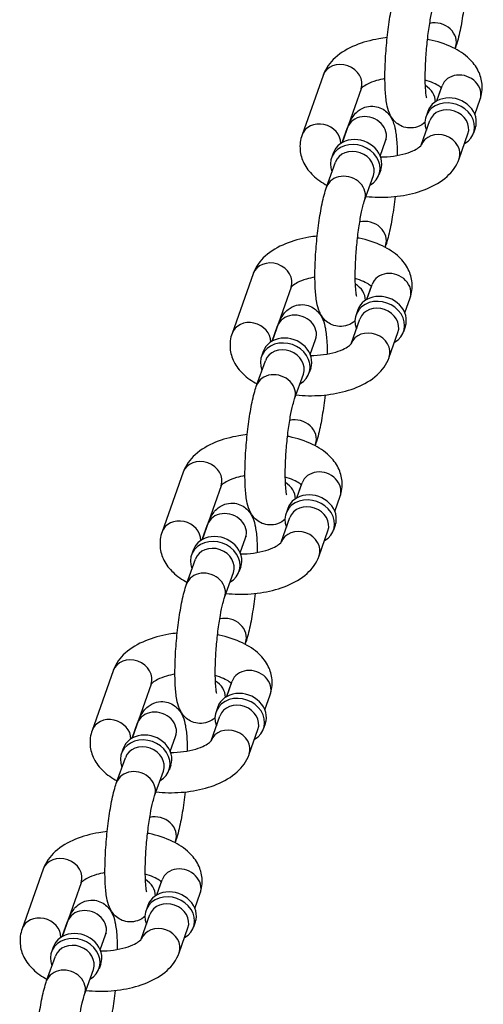
# Model space of a CAD drawing. Extents: x 0 to 704, y 0 to 561.
# Drawn here: x 561 to 563, y 383 to 387 of the extents above; entities that cross this region are included whole.
import ezdxf

# ---------------------------------------------------------------- set-up
doc = ezdxf.new("R2010")
doc.units = 0
doc.header["$LTSCALE"] = 21.333333
doc.header["$MEASUREMENT"] = 0
doc.layers.add('1', color=7, linetype='CONTINUOUS')

msp = doc.modelspace()

# ---------------------------------------------------------------- linework, layer by layer
at = {"layer": '1'}
for p, q in [((562.82592, 387.19114), (562.82355, 387.18441)), ((562.27783, 387.07445), (562.19101, 386.82824)), ((562.74817, 386.96846), (562.77024, 387.03103)), ((562.43501, 387.01902), (562.35629, 386.79578)), ((562.76654, 387.02275), (562.7472, 386.96791)), ((562.90535, 386.91303), (562.92742, 386.9756)), ((562.71079, 386.92512), (562.70356, 386.9046)), ((562.68368, 386.78559), (562.71959, 386.88742)), ((562.35726, 386.79634), (562.37933, 386.85891)), ((562.84059, 386.7294), (562.87677, 386.83199)), ((562.90727, 386.85583), (562.90003, 386.83532)), ((562.51444, 386.74091), (562.53651, 386.80348)), ((562.31989, 386.753), (562.31265, 386.73248)), ((562.2925, 386.61271), (562.32868, 386.71529)), ((562.44968, 386.55728), (562.48586, 386.65986)), ((562.51636, 386.68371), (562.50912, 386.66319)), ((562.53651, 386.37047), (562.53413, 386.36373)), ((561.98842, 386.25377), (561.90159, 386.00757)), ((562.1456, 386.19834), (562.06687, 385.97511)), ((562.47712, 386.20208), (562.45778, 386.14724)), ((562.45876, 386.14779), (562.48082, 386.21036)), ((562.61594, 386.09236), (562.638, 386.15493)), ((562.42138, 386.10445), (562.41415, 386.08393)), ((562.39427, 385.96492), (562.43018, 386.06674)), ((562.06785, 385.97566), (562.08991, 386.03824)), ((562.55118, 385.90873), (562.58735, 386.01131)), ((562.61786, 386.03516), (562.61062, 386.01464)), ((562.22503, 385.92023), (562.24709, 385.98281)), ((562.03047, 385.93232), (562.02324, 385.91181)), ((562.00309, 385.79203), (562.03927, 385.89462)), ((562.22695, 385.86304), (562.21971, 385.84252)), ((562.16027, 385.7366), (562.19645, 385.83919)), ((562.24709, 385.54979), (562.24472, 385.54306)), ((561.69901, 385.4331), (561.61218, 385.1869)), ((561.85618, 385.37767), (561.77746, 385.15444)), ((562.18771, 385.3814), (562.16837, 385.32656)), ((562.16934, 385.32711), (562.19141, 385.38969)), ((562.32652, 385.27168), (562.34859, 385.33426)), ((562.13197, 385.28377), (562.12473, 385.26326)), ((562.10485, 385.14424), (562.14076, 385.24607)), ((561.77843, 385.15499), (561.8005, 385.21756)), ((562.32844, 385.21449), (562.32121, 385.19397)), ((561.93561, 385.09956), (561.95768, 385.16213)), ((562.26176, 385.08806), (562.29794, 385.19064)), ((561.71368, 384.97136), (561.74985, 385.07395)), ((561.74106, 385.11165), (561.73382, 385.09113)), ((561.93753, 385.04236), (561.9303, 385.02185)), ((561.87086, 384.91593), (561.90703, 385.01852)), ((561.95768, 384.72912), (561.95531, 384.72239)), ((561.40959, 384.61243), (561.32277, 384.36622)), ((561.56677, 384.557), (561.48805, 384.33376)), ((561.8983, 384.56073), (561.87896, 384.50589)), ((561.87993, 384.50644), (561.902, 384.56901)), ((562.03711, 384.45101), (562.05917, 384.51358)), ((561.84255, 384.4631), (561.83532, 384.44258)), ((561.81544, 384.32357), (561.85135, 384.4254)), ((561.48902, 384.33432), (561.51109, 384.39689)), ((562.03903, 384.39381), (562.03179, 384.3733)), ((561.6462, 384.27889), (561.66827, 384.34146)), ((561.97235, 384.26738), (562.00853, 384.36997)), ((561.45165, 384.29098), (561.44441, 384.27046)), ((561.42426, 384.15069), (561.46044, 384.25327)), ((561.64812, 384.22169), (561.64088, 384.20117)), ((561.58144, 384.09526), (561.61762, 384.19784)), ((561.66827, 383.90845), (561.66589, 383.90171)), ((561.12018, 383.79175), (561.03335, 383.54555)), ((561.27736, 383.73632), (561.19863, 383.51309)), ((561.60888, 383.74006), (561.58954, 383.68522)), ((561.59052, 383.68577), (561.61258, 383.74834)), ((561.74769, 383.63034), (561.76976, 383.69291)), ((561.55314, 383.64243), (561.5459, 383.62191)), ((561.19961, 383.51364), (561.22167, 383.57622)), ((561.52603, 383.5029), (561.56193, 383.60472)), ((561.74961, 383.57314), (561.74238, 383.55262)), ((561.68294, 383.44671), (561.71911, 383.54929)), ((561.35679, 383.45821), (561.37885, 383.52079)), ((561.16223, 383.4703), (561.155, 383.44979)), ((561.13485, 383.33001), (561.17103, 383.4326)), ((561.29203, 383.27459), (561.32821, 383.37717)), ((561.35871, 383.40102), (561.35147, 383.3805))]:
    msp.add_line(p, q, dxfattribs=at)
for centre, major_axis, start_param, end_param in [((562.74733, 387.21885), (0.07859, -0.02771), 0, 2.2165888), ((562.35642, 387.04673), (-0.07859, 0.02771), 3.1415927, 6.2831853), ((562.84883, 387.00332), (0.07859, -0.02771), 0, 3.1415927), ((562.66051, 386.97265), (0.07859, -0.02771), 0.287143, 1.3455893), ((562.80903, 386.89048), (0.09824, -0.03464), 0, 3.1415927), ((562.8018, 386.86996), (0.09824, -0.03464), 5.6396842, 10.0682791), ((562.45792, 386.83119), (0.07859, -0.02771), 0, 3.1415927), ((562.79818, 386.8597), (-0.07859, 0.02771), 3.1415927, 6.2831853), ((562.2696, 386.80053), (-0.07859, 0.02771), 3.4287357, 6.2831853), ((562.762, 386.75712), (0.07859, -0.02771), 0, 3.1299609), ((562.41089, 386.69784), (0.09824, -0.03464), 5.6396842, 10.0682791), ((562.41812, 386.71835), (0.09824, -0.03464), 0, 3.1415927), ((562.40727, 386.68758), (-0.07859, 0.02771), 3.1415927, 6.2831853), ((562.37109, 386.58499), (0.07859, -0.02771), 0, 3.1415927), ((562.45792, 386.39818), (0.07859, -0.02771), 0, 2.2165888), ((562.06701, 386.22606), (-0.07859, 0.02771), 3.1415927, 6.2831853), ((562.55941, 386.18265), (0.07859, -0.02771), 0, 3.1415927), ((562.37109, 386.15198), (0.07859, -0.02771), 0.287143, 1.3455893), ((562.51962, 386.0698), (0.09824, -0.03464), 0, 3.1415927), ((562.51238, 386.04929), (0.09824, -0.03464), 5.6396842, 10.0682791), ((562.50877, 386.03903), (-0.07859, 0.02771), 3.1415927, 6.2831853), ((561.98018, 385.97986), (-0.07859, 0.02771), 3.4287357, 6.2831853), ((562.1685, 386.01052), (0.07859, -0.02771), 0, 3.1415927), ((562.47259, 385.93644), (0.07859, -0.02771), 0, 3.1299609), ((562.12147, 385.87716), (0.09824, -0.03464), 5.6396842, 10.0682791), ((562.12871, 385.89768), (0.09824, -0.03464), 0, 3.1415927), ((562.11786, 385.8669), (-0.07859, 0.02771), 3.1415927, 6.2831853), ((562.08168, 385.76432), (0.07859, -0.02771), 0, 3.1415927), ((562.1685, 385.57751), (0.07859, -0.02771), 0, 2.2165888), ((561.7776, 385.40538), (-0.07859, 0.02771), 3.1415927, 6.2831853), ((562.27, 385.36197), (0.07859, -0.02771), 0, 3.1415927), ((562.08168, 385.33131), (0.07859, -0.02771), 0.287143, 1.3455893), ((562.22297, 385.22861), (0.09824, -0.03464), 5.6396842, 10.0682791), ((562.2302, 385.24913), (0.09824, -0.03464), 0, 3.1415927), ((562.21935, 385.21835), (-0.07859, 0.02771), 3.1415927, 6.2831853), ((561.69077, 385.15918), (-0.07859, 0.02771), 3.4287357, 6.2831853), ((561.87909, 385.18985), (0.07859, -0.02771), 0, 3.1415927), ((562.18317, 385.11577), (0.07859, -0.02771), 0, 3.1299609), ((561.83206, 385.05649), (0.09824, -0.03464), 5.6396842, 10.0682791), ((561.8393, 385.07701), (0.09824, -0.03464), 0, 3.1415927), ((561.82844, 385.04623), (-0.07859, 0.02771), 3.1415927, 6.2831853), ((561.79227, 384.94365), (0.07859, -0.02771), 0, 3.1415927), ((561.87909, 384.75684), (0.07859, -0.02771), 0, 2.2165888), ((561.48818, 384.58471), (-0.07859, 0.02771), 3.1415927, 6.2831853), ((561.98059, 384.5413), (0.07859, -0.02771), 0, 3.1415927), ((561.79227, 384.51063), (0.07859, -0.02771), 0.287143, 1.3455893), ((561.93356, 384.40794), (0.09824, -0.03464), 5.6396842, 10.0682791), ((561.94079, 384.42846), (0.09824, -0.03464), 0, 3.1415927), ((561.92994, 384.39768), (-0.07859, 0.02771), 3.1415927, 6.2831853), ((561.58968, 384.36918), (0.07859, -0.02771), 0, 3.1415927), ((561.40136, 384.33851), (-0.07859, 0.02771), 3.4287357, 6.2831853), ((561.54988, 384.25633), (0.09824, -0.03464), 0, 3.1415927), ((561.89376, 384.2951), (0.07859, -0.02771), 0, 3.1299609), ((561.54265, 384.23582), (0.09824, -0.03464), 5.6396842, 10.0682791), ((561.53903, 384.22556), (-0.07859, 0.02771), 3.1415927, 6.2831853), ((561.50285, 384.12297), (0.07859, -0.02771), 0, 3.1415927), ((561.58968, 383.93616), (0.07859, -0.02771), 0, 2.2165888), ((561.19877, 383.76404), (-0.07859, 0.02771), 3.1415927, 6.2831853), ((561.69117, 383.72063), (0.07859, -0.02771), 0, 3.1415927), ((561.50285, 383.68996), (0.07859, -0.02771), 0.287143, 1.3455893), ((561.64414, 383.58727), (0.09824, -0.03464), 5.6396842, 10.0682791), ((561.65138, 383.60778), (0.09824, -0.03464), 0, 3.1415927), ((561.64052, 383.57701), (-0.07859, 0.02771), 3.1415927, 6.2831853), ((561.30026, 383.5485), (0.07859, -0.02771), 0, 3.1415927), ((561.11194, 383.51784), (-0.07859, 0.02771), 3.4287357, 6.2831853), ((561.26047, 383.43566), (0.09824, -0.03464), 0, 3.1415927), ((561.60435, 383.47442), (0.07859, -0.02771), 0, 3.1299609), ((561.25323, 383.41514), (0.09824, -0.03464), 5.6396842, 10.0682791), ((561.24962, 383.40488), (-0.07859, 0.02771), 3.1415927, 6.2831853), ((561.21344, 383.3023), (0.07859, -0.02771), 0, 3.1415927)]:
    msp.add_ellipse(centre, major_axis=major_axis, ratio=0.8528685, start_param=start_param, end_param=end_param, dxfattribs=at)
for points, knots in [([(562.69922, 386.87966), (562.69199, 386.87339), (562.68214, 386.86644), (562.65847, 386.85832), (562.64678, 386.8563), (562.62457, 386.85736), (562.61432, 386.85975), (562.59599, 386.86719), (562.58814, 386.87228), (562.57416, 386.88377), (562.56881, 386.89014), (562.55874, 386.90418), (562.55524, 386.91135), (562.5466, 386.93174), (562.54391, 386.94337), (562.53829, 386.97322), (562.53639, 386.99184), (562.53366, 387.03885), (562.53339, 387.0683), (562.53496, 387.12794), (562.53659, 387.15763), (562.54137, 387.21673), (562.5445, 387.24612), (562.55204, 387.30264), (562.55645, 387.32973), (562.56657, 387.38053), (562.57225, 387.40379), (562.57987, 387.42743), (562.58088, 387.43043), (562.58192, 387.43338)], [6.6589107, 6.6589107, 6.6589107, 6.6589107, 6.7466517, 6.7466517, 6.8073178, 6.8073178, 6.8595457, 6.8595457, 6.9158872, 6.9158872, 6.9867277, 6.9867277, 7.0890516, 7.0890516, 7.3046851, 7.3046851, 7.6105119, 7.6105119, 7.9947251, 7.9947251, 8.3371932, 8.3371932, 8.6729289, 8.6729289, 9.012052, 9.012052, 9.3715324, 9.3715324, 9.424778, 9.424778, 9.424778, 9.424778]), ([(562.86483, 387.39424), (562.86326, 387.37938), (562.8615, 387.36467), (562.8558, 387.32188), (562.85138, 387.29479), (562.84126, 387.24399), (562.83559, 387.22073), (562.82797, 387.19709), (562.82696, 387.19409), (562.82592, 387.19114)], [5.35959915, 5.35959915, 5.35959915, 5.35959915, 5.53133624, 5.53133624, 5.87045936, 5.87045936, 6.22993975, 6.22993975, 6.28318531, 6.28318531, 6.28318531, 6.28318531]), ([(562.70658, 386.98121), (562.70658, 386.98121), (562.70657, 386.98125), (562.70641, 386.98179), (562.70591, 386.98372), (562.70457, 386.99084), (562.70367, 386.99713), (562.7019, 387.01509), (562.70113, 387.02787), (562.70028, 387.05921), (562.70033, 387.07838), (562.70155, 387.1206), (562.7028, 387.14382), (562.70643, 387.19122), (562.70885, 387.21541), (562.71456, 387.26164), (562.71785, 387.28369), (562.72476, 387.32256), (562.72838, 387.33957), (562.73448, 387.36364), (562.73705, 387.37213), (562.7391, 387.37795)], [0.8777315, 0.8777315, 0.8777315, 0.8777315, 0.8970819, 0.8970819, 1.0225915, 1.0225915, 1.2045132, 1.2045132, 1.446245, 1.446245, 1.7271162, 1.7271162, 2.025563, 2.025563, 2.3296469, 2.3296469, 2.6319204, 2.6319204, 2.9227968, 2.9227968, 3.1415927, 3.1415927, 3.1415927, 3.1415927]), ([(562.54301, 387.23028), (562.53135, 387.22907), (562.5198, 387.2275), (562.4744, 387.2198), (562.44181, 387.21087), (562.38073, 387.18569), (562.3523, 387.16931), (562.30686, 387.12827), (562.28856, 387.10437), (562.27801, 387.07495), (562.27792, 387.0747), (562.27783, 387.07445)], [5.092306, 5.092306, 5.092306, 5.092306, 5.2138928, 5.2138928, 5.5764928, 5.5764928, 5.9521095, 5.9521095, 6.2803317, 6.2803317, 6.2831853, 6.2831853, 6.2831853, 6.2831853]), ([(562.92742, 386.9756), (562.93427, 386.99504), (562.93725, 387.01664), (562.93371, 387.05711), (562.92806, 387.07581), (562.91008, 387.11191), (562.89694, 387.12859), (562.862, 387.16215), (562.8387, 387.17726), (562.78349, 387.2041), (562.75062, 387.21472), (562.71395, 387.22237), (562.71192, 387.22278), (562.70989, 387.22318)], [3.1415927, 3.1415927, 3.1415927, 3.1415927, 3.3597858, 3.3597858, 3.5602439, 3.5602439, 3.7960759, 3.7960759, 4.1156038, 4.1156038, 4.4914189, 4.4914189, 4.5133451, 4.5133451, 4.5133451, 4.5133451]), ([(562.53377, 387.06081), (562.52136, 387.05861), (562.50959, 387.05585), (562.48454, 387.04842), (562.47204, 387.04342), (562.45301, 387.03374), (562.44608, 387.02906), (562.43744, 387.02185), (562.43539, 387.01923), (562.43478, 387.01831), (562.43476, 387.01828), (562.43474, 387.01826)], [5.2268835, 5.2268835, 5.2268835, 5.2268835, 5.42196225, 5.42196225, 5.68113775, 5.68113775, 5.91777719, 5.91777719, 6.13458303, 6.13458303, 6.14220544, 6.14220544, 6.14220544, 6.14220544]), ([(562.76712, 387.02219), (562.76581, 387.02348), (562.76409, 387.02501), (562.75726, 387.03036), (562.75052, 387.03469), (562.73267, 387.0436), (562.72124, 387.04816), (562.70575, 387.05287), (562.70315, 387.05362), (562.7005, 387.05434)], [3.78463524, 3.78463524, 3.78463524, 3.78463524, 3.88455651, 3.88455651, 4.10288785, 4.10288785, 4.3405234, 4.3405234, 4.38705424, 4.38705424, 4.38705424, 4.38705424]), ([(562.37933, 386.85891), (562.38476, 386.87432), (562.38991, 386.88799), (562.40561, 386.91017), (562.41024, 386.91599), (562.42452, 386.92913), (562.43487, 386.93692), (562.45995, 386.94553), (562.47165, 386.94754), (562.49386, 386.94649), (562.5041, 386.9441), (562.52244, 386.93666), (562.53028, 386.93157), (562.54427, 386.92008), (562.54962, 386.91371), (562.55968, 386.89967), (562.56318, 386.8925), (562.57183, 386.87211), (562.57451, 386.86047), (562.58013, 386.83063), (562.58203, 386.81201), (562.58412, 386.77613), (562.58457, 386.76003), (562.58465, 386.74304)], [3.1415927, 3.1415927, 3.1415927, 3.1415927, 3.419425, 3.419425, 3.5084501, 3.5084501, 3.6050591, 3.6050591, 3.6657252, 3.6657252, 3.717953, 3.717953, 3.7742945, 3.7742945, 3.8451351, 3.8451351, 3.9474589, 3.9474589, 4.1630924, 4.1630924, 4.4689193, 4.4689193, 4.689772, 4.689772, 4.689772, 4.689772]), ([(562.19101, 386.82824), (562.18415, 386.80881), (562.18118, 386.7872), (562.18471, 386.74674), (562.19036, 386.72804), (562.20834, 386.69194), (562.22148, 386.67526), (562.25369, 386.64432), (562.27347, 386.63079), (562.29488, 386.61944)], [0, 0, 0, 0, 0.21819314, 0.21819314, 0.41865121, 0.41865121, 0.65448322, 0.65448322, 0.9306015, 0.9306015, 0.9306015, 0.9306015]), ([(562.51585, 386.73716), (562.53401, 386.73716), (562.55217, 386.73836), (562.58747, 386.74309), (562.60452, 386.74672), (562.63388, 386.75543), (562.64638, 386.76042), (562.66542, 386.77011), (562.67234, 386.77479), (562.68098, 386.782), (562.68303, 386.78462), (562.68377, 386.78572), (562.68383, 386.78584), (562.68383, 386.78584)], [8.0287704, 8.0287704, 8.0287704, 8.0287704, 8.2902937, 8.2902937, 8.5635549, 8.5635549, 8.8227304, 8.8227304, 9.0593698, 9.0593698, 9.2761757, 9.2761757, 9.3306255, 9.3306255, 9.3306255, 9.3306255]), ([(562.53651, 386.80348), (562.53743, 386.8061), (562.53825, 386.80817), (562.53929, 386.81062), (562.53961, 386.81126), (562.53966, 386.81137), (562.53967, 386.81137), (562.53967, 386.81137)], [3.14159265, 3.14159265, 3.14159265, 3.14159265, 3.24011576, 3.24011576, 3.31779937, 3.31779937, 3.324367, 3.324367, 3.324367, 3.324367]), ([(562.45545, 386.57364), (562.47244, 386.57185), (562.48964, 386.57082), (562.54163, 386.57003), (562.5765, 386.5726), (562.64402, 386.58405), (562.67662, 386.59297), (562.73769, 386.61815), (562.76613, 386.63453), (562.81157, 386.67557), (562.82987, 386.69948), (562.84041, 386.72889), (562.8405, 386.72915), (562.84059, 386.7294)], [1.537415, 1.537415, 1.537415, 1.537415, 1.7147127, 1.7147127, 2.0723001, 2.0723001, 2.4349001, 2.4349001, 2.8105168, 2.8105168, 3.138739, 3.138739, 3.1415927, 3.1415927, 3.1415927, 3.1415927]), ([(562.4098, 386.05899), (562.40257, 386.05271), (562.39272, 386.04577), (562.36906, 386.03765), (562.35737, 386.03563), (562.33516, 386.03668), (562.32491, 386.03907), (562.30657, 386.04652), (562.29873, 386.05161), (562.28474, 386.0631), (562.27939, 386.06946), (562.26933, 386.08351), (562.26583, 386.09068), (562.25718, 386.11107), (562.2545, 386.1227), (562.24888, 386.15254), (562.24698, 386.17116), (562.24425, 386.21817), (562.24398, 386.24763), (562.24554, 386.30727), (562.24717, 386.33696), (562.25196, 386.39606), (562.25509, 386.42545), (562.26263, 386.48197), (562.26704, 386.50906), (562.27716, 386.55986), (562.28283, 386.58312), (562.29045, 386.60676), (562.29146, 386.60975), (562.2925, 386.61271)], [6.6589107, 6.6589107, 6.6589107, 6.6589107, 6.7466517, 6.7466517, 6.8073178, 6.8073178, 6.8595457, 6.8595457, 6.9158872, 6.9158872, 6.9867277, 6.9867277, 7.0890516, 7.0890516, 7.3046851, 7.3046851, 7.6105119, 7.6105119, 7.9947251, 7.9947251, 8.3371932, 8.3371932, 8.6729289, 8.6729289, 9.012052, 9.012052, 9.3715324, 9.3715324, 9.424778, 9.424778, 9.424778, 9.424778]), ([(562.41717, 386.16053), (562.41717, 386.16053), (562.41716, 386.16057), (562.417, 386.16112), (562.41649, 386.16304), (562.41516, 386.17017), (562.41425, 386.17646), (562.41249, 386.19441), (562.41171, 386.2072), (562.41087, 386.23854), (562.41092, 386.25771), (562.41214, 386.29993), (562.41338, 386.32315), (562.41702, 386.37055), (562.41943, 386.39474), (562.42514, 386.44096), (562.42844, 386.46301), (562.43535, 386.50189), (562.43897, 386.5189), (562.44507, 386.54296), (562.44763, 386.55146), (562.44968, 386.55728)], [0.8777315, 0.8777315, 0.8777315, 0.8777315, 0.8970819, 0.8970819, 1.0225915, 1.0225915, 1.2045132, 1.2045132, 1.446245, 1.446245, 1.7271162, 1.7271162, 2.025563, 2.025563, 2.3296469, 2.3296469, 2.6319204, 2.6319204, 2.9227968, 2.9227968, 3.1415927, 3.1415927, 3.1415927, 3.1415927]), ([(562.57542, 386.57356), (562.57384, 386.55871), (562.57209, 386.54399), (562.56638, 386.5012), (562.56197, 386.47412), (562.55185, 386.42332), (562.54618, 386.40005), (562.53856, 386.37642), (562.53755, 386.37342), (562.53651, 386.37047)], [5.35959915, 5.35959915, 5.35959915, 5.35959915, 5.53133624, 5.53133624, 5.87045936, 5.87045936, 6.22993975, 6.22993975, 6.28318531, 6.28318531, 6.28318531, 6.28318531]), ([(562.25359, 386.40961), (562.24194, 386.4084), (562.23038, 386.40682), (562.18499, 386.39912), (562.15239, 386.3902), (562.09132, 386.36502), (562.06289, 386.34864), (562.01745, 386.3076), (561.99914, 386.28369), (561.9886, 386.25428), (561.98851, 386.25403), (561.98842, 386.25377)], [5.092306, 5.092306, 5.092306, 5.092306, 5.2138928, 5.2138928, 5.5764928, 5.5764928, 5.9521095, 5.9521095, 6.2803317, 6.2803317, 6.2831853, 6.2831853, 6.2831853, 6.2831853]), ([(562.638, 386.15493), (562.64486, 386.17437), (562.64783, 386.19597), (562.6443, 386.23644), (562.63865, 386.25514), (562.62067, 386.29124), (562.60753, 386.30792), (562.57259, 386.34148), (562.54929, 386.35659), (562.49407, 386.38343), (562.46121, 386.39404), (562.42454, 386.4017), (562.42251, 386.40211), (562.42048, 386.40251)], [3.1415927, 3.1415927, 3.1415927, 3.1415927, 3.3597858, 3.3597858, 3.5602439, 3.5602439, 3.7960759, 3.7960759, 4.1156038, 4.1156038, 4.4914189, 4.4914189, 4.5133451, 4.5133451, 4.5133451, 4.5133451]), ([(562.24436, 386.24014), (562.23194, 386.23794), (562.22018, 386.23517), (562.19513, 386.22775), (562.18263, 386.22275), (562.16359, 386.21306), (562.15667, 386.20838), (562.14803, 386.20118), (562.14598, 386.19855), (562.14537, 386.19764), (562.14535, 386.19761), (562.14533, 386.19758)], [5.2268835, 5.2268835, 5.2268835, 5.2268835, 5.42196225, 5.42196225, 5.68113775, 5.68113775, 5.91777719, 5.91777719, 6.13458303, 6.13458303, 6.14220544, 6.14220544, 6.14220544, 6.14220544]), ([(562.4777, 386.20151), (562.47639, 386.20281), (562.47468, 386.20434), (562.46785, 386.20969), (562.46111, 386.21402), (562.44326, 386.22292), (562.43183, 386.22748), (562.41633, 386.23219), (562.41374, 386.23294), (562.41109, 386.23367)], [3.78463524, 3.78463524, 3.78463524, 3.78463524, 3.88455651, 3.88455651, 4.10288785, 4.10288785, 4.3405234, 4.3405234, 4.38705424, 4.38705424, 4.38705424, 4.38705424]), ([(562.08991, 386.03824), (562.09535, 386.05365), (562.1005, 386.06732), (562.11619, 386.0895), (562.12083, 386.09532), (562.13511, 386.10845), (562.14546, 386.11625), (562.17054, 386.12486), (562.18223, 386.12687), (562.20444, 386.12582), (562.21469, 386.12343), (562.23302, 386.11598), (562.24087, 386.11089), (562.25486, 386.0994), (562.2602, 386.09304), (562.27027, 386.07899), (562.27377, 386.07183), (562.28241, 386.05143), (562.2851, 386.0398), (562.29072, 386.00996), (562.29262, 385.99134), (562.2947, 385.95546), (562.29516, 385.93936), (562.29524, 385.92236)], [3.1415927, 3.1415927, 3.1415927, 3.1415927, 3.419425, 3.419425, 3.5084501, 3.5084501, 3.6050591, 3.6050591, 3.6657252, 3.6657252, 3.717953, 3.717953, 3.7742945, 3.7742945, 3.8451351, 3.8451351, 3.9474589, 3.9474589, 4.1630924, 4.1630924, 4.4689193, 4.4689193, 4.689772, 4.689772, 4.689772, 4.689772]), ([(561.90159, 386.00757), (561.89474, 385.98813), (561.89176, 385.96653), (561.8953, 385.92606), (561.90095, 385.90736), (561.91893, 385.87126), (561.93207, 385.85458), (561.96428, 385.82365), (561.98406, 385.81012), (562.00546, 385.79877)], [0, 0, 0, 0, 0.21819314, 0.21819314, 0.41865121, 0.41865121, 0.65448322, 0.65448322, 0.9306015, 0.9306015, 0.9306015, 0.9306015]), ([(562.24709, 385.98281), (562.24802, 385.98543), (562.24883, 385.98749), (562.24988, 385.98994), (562.2502, 385.99059), (562.25025, 385.99069), (562.25025, 385.9907), (562.25025, 385.9907)], [3.14159265, 3.14159265, 3.14159265, 3.14159265, 3.24011576, 3.24011576, 3.31779937, 3.31779937, 3.324367, 3.324367, 3.324367, 3.324367]), ([(562.22644, 385.91648), (562.2446, 385.91649), (562.26276, 385.91769), (562.29806, 385.92242), (562.31511, 385.92605), (562.34447, 385.93475), (562.35697, 385.93975), (562.376, 385.94944), (562.38293, 385.95412), (562.39157, 385.96132), (562.39362, 385.96395), (562.39436, 385.96505), (562.39442, 385.96516), (562.39442, 385.96516)], [8.0287704, 8.0287704, 8.0287704, 8.0287704, 8.2902937, 8.2902937, 8.5635549, 8.5635549, 8.8227304, 8.8227304, 9.0593698, 9.0593698, 9.2761757, 9.2761757, 9.3306255, 9.3306255, 9.3306255, 9.3306255]), ([(562.16604, 385.75297), (562.18303, 385.75118), (562.20023, 385.75015), (562.25221, 385.74935), (562.28709, 385.75193), (562.35461, 385.76338), (562.3872, 385.7723), (562.44828, 385.79748), (562.47671, 385.81386), (562.52215, 385.8549), (562.54045, 385.87881), (562.551, 385.90822), (562.55109, 385.90847), (562.55118, 385.90873)], [1.537415, 1.537415, 1.537415, 1.537415, 1.7147127, 1.7147127, 2.0723001, 2.0723001, 2.4349001, 2.4349001, 2.8105168, 2.8105168, 3.138739, 3.138739, 3.1415927, 3.1415927, 3.1415927, 3.1415927]), ([(562.12039, 385.23832), (562.11316, 385.23204), (562.10331, 385.22509), (562.07965, 385.21697), (562.06795, 385.21496), (562.04574, 385.21601), (562.0355, 385.2184), (562.01716, 385.22585), (562.00931, 385.23094), (561.99533, 385.24242), (561.98998, 385.24879), (561.97991, 385.26283), (561.97641, 385.27), (561.96777, 385.29039), (561.96508, 385.30203), (561.95946, 385.33187), (561.95756, 385.35049), (561.95484, 385.3975), (561.95456, 385.42696), (561.95613, 385.4866), (561.95776, 385.51629), (561.96255, 385.57539), (561.96568, 385.60477), (561.97322, 385.6613), (561.97763, 385.68838), (561.98775, 385.73919), (561.99342, 385.76245), (562.00104, 385.78608), (562.00205, 385.78908), (562.00309, 385.79203)], [6.6589107, 6.6589107, 6.6589107, 6.6589107, 6.7466517, 6.7466517, 6.8073178, 6.8073178, 6.8595457, 6.8595457, 6.9158872, 6.9158872, 6.9867277, 6.9867277, 7.0890516, 7.0890516, 7.3046851, 7.3046851, 7.6105119, 7.6105119, 7.9947251, 7.9947251, 8.3371932, 8.3371932, 8.6729289, 8.6729289, 9.012052, 9.012052, 9.3715324, 9.3715324, 9.424778, 9.424778, 9.424778, 9.424778]), ([(562.12775, 385.33986), (562.12775, 385.33986), (562.12774, 385.3399), (562.12758, 385.34045), (562.12708, 385.34237), (562.12574, 385.3495), (562.12484, 385.35578), (562.12307, 385.37374), (562.1223, 385.38653), (562.12145, 385.41786), (562.1215, 385.43704), (562.12273, 385.47925), (562.12397, 385.50247), (562.1276, 385.54987), (562.13002, 385.57406), (562.13573, 385.62029), (562.13902, 385.64234), (562.14594, 385.68122), (562.14955, 385.69823), (562.15565, 385.72229), (562.15822, 385.73079), (562.16027, 385.7366)], [0.8777315, 0.8777315, 0.8777315, 0.8777315, 0.8970819, 0.8970819, 1.0225915, 1.0225915, 1.2045132, 1.2045132, 1.446245, 1.446245, 1.7271162, 1.7271162, 2.025563, 2.025563, 2.3296469, 2.3296469, 2.6319204, 2.6319204, 2.9227968, 2.9227968, 3.1415927, 3.1415927, 3.1415927, 3.1415927]), ([(562.28601, 385.75289), (562.28443, 385.73803), (562.28267, 385.72332), (562.27697, 385.68053), (562.27256, 385.65344), (562.26244, 385.60264), (562.25676, 385.57938), (562.24914, 385.55574), (562.24814, 385.55275), (562.24709, 385.54979)], [5.35959915, 5.35959915, 5.35959915, 5.35959915, 5.53133624, 5.53133624, 5.87045936, 5.87045936, 6.22993975, 6.22993975, 6.28318531, 6.28318531, 6.28318531, 6.28318531]), ([(561.96418, 385.58894), (561.95252, 385.58772), (561.94097, 385.58615), (561.89557, 385.57845), (561.86298, 385.56953), (561.80191, 385.54435), (561.77347, 385.52797), (561.72803, 385.48693), (561.70973, 385.46302), (561.69919, 385.43361), (561.6991, 385.43335), (561.69901, 385.4331)], [5.092306, 5.092306, 5.092306, 5.092306, 5.2138928, 5.2138928, 5.5764928, 5.5764928, 5.9521095, 5.9521095, 6.2803317, 6.2803317, 6.2831853, 6.2831853, 6.2831853, 6.2831853]), ([(562.34859, 385.33426), (562.35544, 385.35369), (562.35842, 385.3753), (562.35488, 385.41576), (562.34924, 385.43446), (562.33125, 385.47056), (562.31812, 385.48724), (562.28318, 385.5208), (562.25987, 385.53592), (562.20466, 385.56276), (562.17179, 385.57337), (562.13512, 385.58103), (562.13309, 385.58144), (562.13106, 385.58183)], [3.1415927, 3.1415927, 3.1415927, 3.1415927, 3.3597858, 3.3597858, 3.5602439, 3.5602439, 3.7960759, 3.7960759, 4.1156038, 4.1156038, 4.4914189, 4.4914189, 4.5133451, 4.5133451, 4.5133451, 4.5133451]), ([(561.95495, 385.41946), (561.94253, 385.41727), (561.93076, 385.4145), (561.90571, 385.40708), (561.89321, 385.40208), (561.87418, 385.39239), (561.86725, 385.38771), (561.85862, 385.3805), (561.85657, 385.37788), (561.85595, 385.37697), (561.85593, 385.37694), (561.85592, 385.37691)], [5.2268835, 5.2268835, 5.2268835, 5.2268835, 5.42196225, 5.42196225, 5.68113775, 5.68113775, 5.91777719, 5.91777719, 6.13458303, 6.13458303, 6.14220544, 6.14220544, 6.14220544, 6.14220544]), ([(562.18829, 385.38084), (562.18698, 385.38214), (562.18526, 385.38367), (562.17843, 385.38901), (562.17169, 385.39335), (562.15384, 385.40225), (562.14242, 385.40681), (562.12692, 385.41152), (562.12432, 385.41227), (562.12167, 385.41299)], [3.78463524, 3.78463524, 3.78463524, 3.78463524, 3.88455651, 3.88455651, 4.10288785, 4.10288785, 4.3405234, 4.3405234, 4.38705424, 4.38705424, 4.38705424, 4.38705424]), ([(561.8005, 385.21756), (561.80594, 385.23298), (561.81108, 385.24664), (561.82678, 385.26883), (561.83141, 385.27465), (561.8457, 385.28778), (561.85605, 385.29558), (561.88112, 385.30418), (561.89282, 385.3062), (561.91503, 385.30515), (561.92527, 385.30275), (561.94361, 385.29531), (561.95146, 385.29022), (561.96544, 385.27873), (561.97079, 385.27237), (561.98086, 385.25832), (561.98436, 385.25115), (561.993, 385.23076), (561.99569, 385.21913), (562.00131, 385.18929), (562.00321, 385.17067), (562.00529, 385.13478), (562.00575, 385.11868), (562.00582, 385.10169)], [3.1415927, 3.1415927, 3.1415927, 3.1415927, 3.419425, 3.419425, 3.5084501, 3.5084501, 3.6050591, 3.6050591, 3.6657252, 3.6657252, 3.717953, 3.717953, 3.7742945, 3.7742945, 3.8451351, 3.8451351, 3.9474589, 3.9474589, 4.1630924, 4.1630924, 4.4689193, 4.4689193, 4.689772, 4.689772, 4.689772, 4.689772]), ([(561.61218, 385.1869), (561.60533, 385.16746), (561.60235, 385.14586), (561.60589, 385.10539), (561.61153, 385.08669), (561.62952, 385.05059), (561.64265, 385.03391), (561.67486, 385.00297), (561.69465, 384.98944), (561.71605, 384.97809)], [0, 0, 0, 0, 0.21819314, 0.21819314, 0.41865121, 0.41865121, 0.65448322, 0.65448322, 0.9306015, 0.9306015, 0.9306015, 0.9306015]), ([(561.95768, 385.16213), (561.9586, 385.16475), (561.95942, 385.16682), (561.96046, 385.16927), (561.96078, 385.16992), (561.96084, 385.17002), (561.96084, 385.17002), (561.96084, 385.17002)], [3.14159265, 3.14159265, 3.14159265, 3.14159265, 3.24011576, 3.24011576, 3.31779937, 3.31779937, 3.324367, 3.324367, 3.324367, 3.324367]), ([(561.93703, 385.09581), (561.95519, 385.09581), (561.97335, 385.09702), (562.00864, 385.10175), (562.02569, 385.10538), (562.05506, 385.11408), (562.06756, 385.11908), (562.08659, 385.12876), (562.09352, 385.13345), (562.10215, 385.14065), (562.1042, 385.14327), (562.10494, 385.14438), (562.10501, 385.14449), (562.10501, 385.14449)], [8.0287704, 8.0287704, 8.0287704, 8.0287704, 8.2902937, 8.2902937, 8.5635549, 8.5635549, 8.8227304, 8.8227304, 9.0593698, 9.0593698, 9.2761757, 9.2761757, 9.3306255, 9.3306255, 9.3306255, 9.3306255]), ([(561.87663, 384.93229), (561.89361, 384.9305), (561.91081, 384.92948), (561.9628, 384.92868), (561.99767, 384.93125), (562.0652, 384.9427), (562.09779, 384.95163), (562.15886, 384.97681), (562.1873, 384.99319), (562.23274, 385.03423), (562.25104, 385.05813), (562.26158, 385.08755), (562.26167, 385.0878), (562.26176, 385.08806)], [1.537415, 1.537415, 1.537415, 1.537415, 1.7147127, 1.7147127, 2.0723001, 2.0723001, 2.4349001, 2.4349001, 2.8105168, 2.8105168, 3.138739, 3.138739, 3.1415927, 3.1415927, 3.1415927, 3.1415927]), ([(561.83097, 384.41764), (561.82375, 384.41137), (561.8139, 384.40442), (561.79023, 384.3963), (561.77854, 384.39429), (561.75633, 384.39534), (561.74608, 384.39773), (561.72775, 384.40517), (561.7199, 384.41026), (561.70591, 384.42175), (561.70056, 384.42812), (561.6905, 384.44216), (561.687, 384.44933), (561.67836, 384.46972), (561.67567, 384.48135), (561.67005, 384.5112), (561.66815, 384.52982), (561.66542, 384.57683), (561.66515, 384.60628), (561.66672, 384.66592), (561.66834, 384.69561), (561.67313, 384.75472), (561.67626, 384.7841), (561.6838, 384.84063), (561.68821, 384.86771), (561.69833, 384.91851), (561.70401, 384.94177), (561.71163, 384.96541), (561.71263, 384.96841), (561.71368, 384.97136)], [6.6589107, 6.6589107, 6.6589107, 6.6589107, 6.7466517, 6.7466517, 6.8073178, 6.8073178, 6.8595457, 6.8595457, 6.9158872, 6.9158872, 6.9867277, 6.9867277, 7.0890516, 7.0890516, 7.3046851, 7.3046851, 7.6105119, 7.6105119, 7.9947251, 7.9947251, 8.3371932, 8.3371932, 8.6729289, 8.6729289, 9.012052, 9.012052, 9.3715324, 9.3715324, 9.424778, 9.424778, 9.424778, 9.424778]), ([(561.83834, 384.51919), (561.83834, 384.51919), (561.83833, 384.51923), (561.83817, 384.51977), (561.83767, 384.5217), (561.83633, 384.52882), (561.83543, 384.53511), (561.83366, 384.55307), (561.83288, 384.56585), (561.83204, 384.59719), (561.83209, 384.61636), (561.83331, 384.65858), (561.83455, 384.6818), (561.83819, 384.7292), (561.84061, 384.75339), (561.84632, 384.79962), (561.84961, 384.82167), (561.85652, 384.86054), (561.86014, 384.87755), (561.86624, 384.90162), (561.8688, 384.91012), (561.87086, 384.91593)], [0.8777315, 0.8777315, 0.8777315, 0.8777315, 0.8970819, 0.8970819, 1.0225915, 1.0225915, 1.2045132, 1.2045132, 1.446245, 1.446245, 1.7271162, 1.7271162, 2.025563, 2.025563, 2.3296469, 2.3296469, 2.6319204, 2.6319204, 2.9227968, 2.9227968, 3.1415927, 3.1415927, 3.1415927, 3.1415927]), ([(561.99659, 384.93222), (561.99502, 384.91736), (561.99326, 384.90265), (561.98755, 384.85986), (561.98314, 384.83277), (561.97302, 384.78197), (561.96735, 384.75871), (561.95973, 384.73507), (561.95872, 384.73207), (561.95768, 384.72912)], [5.35959915, 5.35959915, 5.35959915, 5.35959915, 5.53133624, 5.53133624, 5.87045936, 5.87045936, 6.22993975, 6.22993975, 6.28318531, 6.28318531, 6.28318531, 6.28318531]), ([(561.67476, 384.76826), (561.66311, 384.76705), (561.65156, 384.76548), (561.60616, 384.75778), (561.57356, 384.74886), (561.51249, 384.72367), (561.48406, 384.70729), (561.43862, 384.66625), (561.42032, 384.64235), (561.40977, 384.61293), (561.40968, 384.61268), (561.40959, 384.61243)], [5.092306, 5.092306, 5.092306, 5.092306, 5.2138928, 5.2138928, 5.5764928, 5.5764928, 5.9521095, 5.9521095, 6.2803317, 6.2803317, 6.2831853, 6.2831853, 6.2831853, 6.2831853]), ([(562.05917, 384.51358), (562.06603, 384.53302), (562.069, 384.55462), (562.06547, 384.59509), (562.05982, 384.61379), (562.04184, 384.64989), (562.0287, 384.66657), (561.99376, 384.70013), (561.97046, 384.71524), (561.91525, 384.74208), (561.88238, 384.7527), (561.84571, 384.76035), (561.84368, 384.76076), (561.84165, 384.76116)], [3.1415927, 3.1415927, 3.1415927, 3.1415927, 3.3597858, 3.3597858, 3.5602439, 3.5602439, 3.7960759, 3.7960759, 4.1156038, 4.1156038, 4.4914189, 4.4914189, 4.5133451, 4.5133451, 4.5133451, 4.5133451]), ([(561.66553, 384.59879), (561.65312, 384.5966), (561.64135, 384.59383), (561.6163, 384.5864), (561.6038, 384.5814), (561.58477, 384.57172), (561.57784, 384.56704), (561.5692, 384.55983), (561.56715, 384.55721), (561.56654, 384.55629), (561.56652, 384.55627), (561.5665, 384.55624)], [5.2268835, 5.2268835, 5.2268835, 5.2268835, 5.42196225, 5.42196225, 5.68113775, 5.68113775, 5.91777719, 5.91777719, 6.13458303, 6.13458303, 6.14220544, 6.14220544, 6.14220544, 6.14220544]), ([(561.89888, 384.56017), (561.89757, 384.56146), (561.89585, 384.563), (561.88902, 384.56834), (561.88228, 384.57268), (561.86443, 384.58158), (561.853, 384.58614), (561.83751, 384.59085), (561.83491, 384.5916), (561.83226, 384.59232)], [3.78463524, 3.78463524, 3.78463524, 3.78463524, 3.88455651, 3.88455651, 4.10288785, 4.10288785, 4.3405234, 4.3405234, 4.38705424, 4.38705424, 4.38705424, 4.38705424]), ([(561.51109, 384.39689), (561.51652, 384.41231), (561.52167, 384.42597), (561.53737, 384.44815), (561.542, 384.45398), (561.55628, 384.46711), (561.56663, 384.4749), (561.59171, 384.48351), (561.6034, 384.48552), (561.62561, 384.48447), (561.63586, 384.48208), (561.6542, 384.47464), (561.66204, 384.46955), (561.67603, 384.45806), (561.68138, 384.45169), (561.69144, 384.43765), (561.69494, 384.43048), (561.70358, 384.41009), (561.70627, 384.39845), (561.71189, 384.36861), (561.71379, 384.34999), (561.71587, 384.31411), (561.71633, 384.29801), (561.71641, 384.28102)], [3.1415927, 3.1415927, 3.1415927, 3.1415927, 3.419425, 3.419425, 3.5084501, 3.5084501, 3.6050591, 3.6050591, 3.6657252, 3.6657252, 3.717953, 3.717953, 3.7742945, 3.7742945, 3.8451351, 3.8451351, 3.9474589, 3.9474589, 4.1630924, 4.1630924, 4.4689193, 4.4689193, 4.689772, 4.689772, 4.689772, 4.689772]), ([(561.32277, 384.36622), (561.31591, 384.34679), (561.31294, 384.32518), (561.31647, 384.28472), (561.32212, 384.26602), (561.3401, 384.22992), (561.35324, 384.21324), (561.38545, 384.1823), (561.40523, 384.16877), (561.42664, 384.15742)], [0, 0, 0, 0, 0.21819314, 0.21819314, 0.41865121, 0.41865121, 0.65448322, 0.65448322, 0.9306015, 0.9306015, 0.9306015, 0.9306015]), ([(561.66827, 384.34146), (561.66919, 384.34408), (561.67, 384.34615), (561.67105, 384.3486), (561.67137, 384.34924), (561.67142, 384.34935), (561.67143, 384.34935), (561.67143, 384.34935)], [3.14159265, 3.14159265, 3.14159265, 3.14159265, 3.24011576, 3.24011576, 3.31779937, 3.31779937, 3.324367, 3.324367, 3.324367, 3.324367]), ([(561.64761, 384.27514), (561.66577, 384.27514), (561.68393, 384.27635), (561.71923, 384.28107), (561.73628, 384.28471), (561.76564, 384.29341), (561.77814, 384.2984), (561.79718, 384.30809), (561.8041, 384.31277), (561.81274, 384.31998), (561.81479, 384.3226), (561.81553, 384.3237), (561.81559, 384.32382), (561.81559, 384.32382)], [8.0287704, 8.0287704, 8.0287704, 8.0287704, 8.2902937, 8.2902937, 8.5635549, 8.5635549, 8.8227304, 8.8227304, 9.0593698, 9.0593698, 9.2761757, 9.2761757, 9.3306255, 9.3306255, 9.3306255, 9.3306255]), ([(561.58721, 384.11162), (561.6042, 384.10983), (561.6214, 384.1088), (561.67338, 384.10801), (561.70826, 384.11058), (561.77578, 384.12203), (561.80838, 384.13095), (561.86945, 384.15613), (561.89788, 384.17252), (561.94332, 384.21356), (561.96163, 384.23746), (561.97217, 384.26687), (561.97226, 384.26713), (561.97235, 384.26738)], [1.537415, 1.537415, 1.537415, 1.537415, 1.7147127, 1.7147127, 2.0723001, 2.0723001, 2.4349001, 2.4349001, 2.8105168, 2.8105168, 3.138739, 3.138739, 3.1415927, 3.1415927, 3.1415927, 3.1415927]), ([(561.54156, 383.59697), (561.53433, 383.59069), (561.52448, 383.58375), (561.50082, 383.57563), (561.48912, 383.57361), (561.46691, 383.57466), (561.45667, 383.57706), (561.43833, 383.5845), (561.43049, 383.58959), (561.4165, 383.60108), (561.41115, 383.60744), (561.40109, 383.62149), (561.39758, 383.62866), (561.38894, 383.64905), (561.38626, 383.66068), (561.38064, 383.69052), (561.37874, 383.70914), (561.37601, 383.75615), (561.37574, 383.78561), (561.3773, 383.84525), (561.37893, 383.87494), (561.38372, 383.93404), (561.38685, 383.96343), (561.39439, 384.01995), (561.3988, 384.04704), (561.40892, 384.09784), (561.41459, 384.1211), (561.42221, 384.14474), (561.42322, 384.14773), (561.42426, 384.15069)], [6.6589107, 6.6589107, 6.6589107, 6.6589107, 6.7466517, 6.7466517, 6.8073178, 6.8073178, 6.8595457, 6.8595457, 6.9158872, 6.9158872, 6.9867277, 6.9867277, 7.0890516, 7.0890516, 7.3046851, 7.3046851, 7.6105119, 7.6105119, 7.9947251, 7.9947251, 8.3371932, 8.3371932, 8.6729289, 8.6729289, 9.012052, 9.012052, 9.3715324, 9.3715324, 9.424778, 9.424778, 9.424778, 9.424778]), ([(561.54893, 383.69851), (561.54893, 383.69851), (561.54892, 383.69855), (561.54876, 383.6991), (561.54825, 383.70103), (561.54692, 383.70815), (561.54601, 383.71444), (561.54425, 383.73239), (561.54347, 383.74518), (561.54262, 383.77652), (561.54267, 383.79569), (561.5439, 383.83791), (561.54514, 383.86113), (561.54878, 383.90853), (561.55119, 383.93272), (561.5569, 383.97894), (561.56019, 384.00099), (561.56711, 384.03987), (561.57073, 384.05688), (561.57683, 384.08094), (561.57939, 384.08944), (561.58144, 384.09526)], [0.8777315, 0.8777315, 0.8777315, 0.8777315, 0.8970819, 0.8970819, 1.0225915, 1.0225915, 1.2045132, 1.2045132, 1.446245, 1.446245, 1.7271162, 1.7271162, 2.025563, 2.025563, 2.3296469, 2.3296469, 2.6319204, 2.6319204, 2.9227968, 2.9227968, 3.1415927, 3.1415927, 3.1415927, 3.1415927]), ([(561.70718, 384.11155), (561.7056, 384.09669), (561.70385, 384.08197), (561.69814, 384.03918), (561.69373, 384.0121), (561.68361, 383.9613), (561.67794, 383.93803), (561.67032, 383.9144), (561.66931, 383.9114), (561.66827, 383.90845)], [5.35959915, 5.35959915, 5.35959915, 5.35959915, 5.53133624, 5.53133624, 5.87045936, 5.87045936, 6.22993975, 6.22993975, 6.28318531, 6.28318531, 6.28318531, 6.28318531]), ([(561.38535, 383.94759), (561.3737, 383.94638), (561.36214, 383.9448), (561.31675, 383.93711), (561.28415, 383.92818), (561.22308, 383.903), (561.19464, 383.88662), (561.1492, 383.84558), (561.1309, 383.82167), (561.12036, 383.79226), (561.12027, 383.79201), (561.12018, 383.79175)], [5.092306, 5.092306, 5.092306, 5.092306, 5.2138928, 5.2138928, 5.5764928, 5.5764928, 5.9521095, 5.9521095, 6.2803317, 6.2803317, 6.2831853, 6.2831853, 6.2831853, 6.2831853]), ([(561.76976, 383.69291), (561.77662, 383.71235), (561.77959, 383.73395), (561.77606, 383.77442), (561.77041, 383.79312), (561.75243, 383.82922), (561.73929, 383.8459), (561.70435, 383.87946), (561.68104, 383.89457), (561.62583, 383.92141), (561.59297, 383.93202), (561.5563, 383.93968), (561.55427, 383.94009), (561.55223, 383.94049)], [3.1415927, 3.1415927, 3.1415927, 3.1415927, 3.3597858, 3.3597858, 3.5602439, 3.5602439, 3.7960759, 3.7960759, 4.1156038, 4.1156038, 4.4914189, 4.4914189, 4.5133451, 4.5133451, 4.5133451, 4.5133451]), ([(561.37612, 383.77812), (561.3637, 383.77592), (561.35194, 383.77315), (561.32689, 383.76573), (561.31439, 383.76073), (561.29535, 383.75105), (561.28842, 383.74636), (561.27979, 383.73916), (561.27774, 383.73653), (561.27713, 383.73562), (561.27711, 383.73559), (561.27709, 383.73557)], [5.2268835, 5.2268835, 5.2268835, 5.2268835, 5.42196225, 5.42196225, 5.68113775, 5.68113775, 5.91777719, 5.91777719, 6.13458303, 6.13458303, 6.14220544, 6.14220544, 6.14220544, 6.14220544]), ([(561.60946, 383.7395), (561.60815, 383.74079), (561.60643, 383.74232), (561.59961, 383.74767), (561.59287, 383.752), (561.57501, 383.7609), (561.56359, 383.76546), (561.54809, 383.77018), (561.5455, 383.77092), (561.54285, 383.77165)], [3.78463524, 3.78463524, 3.78463524, 3.78463524, 3.88455651, 3.88455651, 4.10288785, 4.10288785, 4.3405234, 4.3405234, 4.38705424, 4.38705424, 4.38705424, 4.38705424]), ([(561.22167, 383.57622), (561.22711, 383.59163), (561.23226, 383.6053), (561.24795, 383.62748), (561.25259, 383.6333), (561.26687, 383.64643), (561.27722, 383.65423), (561.3023, 383.66284), (561.31399, 383.66485), (561.3362, 383.6638), (561.34645, 383.66141), (561.36478, 383.65396), (561.37263, 383.64887), (561.38661, 383.63739), (561.39196, 383.63102), (561.40203, 383.61697), (561.40553, 383.60981), (561.41417, 383.58941), (561.41686, 383.57778), (561.42248, 383.54794), (561.42438, 383.52932), (561.42646, 383.49344), (561.42692, 383.47734), (561.427, 383.46034)], [3.1415927, 3.1415927, 3.1415927, 3.1415927, 3.419425, 3.419425, 3.5084501, 3.5084501, 3.6050591, 3.6050591, 3.6657252, 3.6657252, 3.717953, 3.717953, 3.7742945, 3.7742945, 3.8451351, 3.8451351, 3.9474589, 3.9474589, 4.1630924, 4.1630924, 4.4689193, 4.4689193, 4.689772, 4.689772, 4.689772, 4.689772]), ([(561.03335, 383.54555), (561.0265, 383.52611), (561.02352, 383.50451), (561.02706, 383.46404), (561.0327, 383.44535), (561.05069, 383.40925), (561.06383, 383.39257), (561.09604, 383.36163), (561.11582, 383.3481), (561.13722, 383.33675)], [0, 0, 0, 0, 0.21819314, 0.21819314, 0.41865121, 0.41865121, 0.65448322, 0.65448322, 0.9306015, 0.9306015, 0.9306015, 0.9306015]), ([(561.37885, 383.52079), (561.37978, 383.52341), (561.38059, 383.52547), (561.38164, 383.52793), (561.38196, 383.52857), (561.38201, 383.52867), (561.38201, 383.52868), (561.38201, 383.52868)], [3.14159265, 3.14159265, 3.14159265, 3.14159265, 3.24011576, 3.24011576, 3.31779937, 3.31779937, 3.324367, 3.324367, 3.324367, 3.324367]), ([(561.3582, 383.45446), (561.37636, 383.45447), (561.39452, 383.45567), (561.42982, 383.4604), (561.44687, 383.46403), (561.47623, 383.47273), (561.48873, 383.47773), (561.50776, 383.48742), (561.51469, 383.4921), (561.52333, 383.4993), (561.52538, 383.50193), (561.52612, 383.50303), (561.52618, 383.50315), (561.52618, 383.50315)], [8.0287704, 8.0287704, 8.0287704, 8.0287704, 8.2902937, 8.2902937, 8.5635549, 8.5635549, 8.8227304, 8.8227304, 9.0593698, 9.0593698, 9.2761757, 9.2761757, 9.3306255, 9.3306255, 9.3306255, 9.3306255]), ([(561.2978, 383.29095), (561.31479, 383.28916), (561.33198, 383.28813), (561.38397, 383.28733), (561.41884, 383.28991), (561.48637, 383.30136), (561.51896, 383.31028), (561.58004, 383.33546), (561.60847, 383.35184), (561.65391, 383.39288), (561.67221, 383.41679), (561.68276, 383.4462), (561.68285, 383.44646), (561.68294, 383.44671)], [1.537415, 1.537415, 1.537415, 1.537415, 1.7147127, 1.7147127, 2.0723001, 2.0723001, 2.4349001, 2.4349001, 2.8105168, 2.8105168, 3.138739, 3.138739, 3.1415927, 3.1415927, 3.1415927, 3.1415927]), ([(561.25215, 382.7763), (561.24492, 382.77002), (561.23507, 382.76307), (561.21141, 382.75495), (561.19971, 382.75294), (561.1775, 382.75399), (561.16726, 382.75638), (561.14892, 382.76383), (561.14107, 382.76892), (561.12709, 382.7804), (561.12174, 382.78677), (561.11167, 382.80081), (561.10817, 382.80798), (561.09953, 382.82838), (561.09684, 382.84001), (561.09122, 382.86985), (561.08932, 382.88847), (561.0866, 382.93548), (561.08632, 382.96494), (561.08789, 383.02458), (561.08952, 383.05427), (561.09431, 383.11337), (561.09744, 383.14275), (561.10497, 383.19928), (561.10939, 383.22637), (561.11951, 383.27717), (561.12518, 383.30043), (561.1328, 383.32406), (561.13381, 383.32706), (561.13485, 383.33001)], [6.6589107, 6.6589107, 6.6589107, 6.6589107, 6.7466517, 6.7466517, 6.8073178, 6.8073178, 6.8595457, 6.8595457, 6.9158872, 6.9158872, 6.9867277, 6.9867277, 7.0890516, 7.0890516, 7.3046851, 7.3046851, 7.6105119, 7.6105119, 7.9947251, 7.9947251, 8.3371932, 8.3371932, 8.6729289, 8.6729289, 9.012052, 9.012052, 9.3715324, 9.3715324, 9.424778, 9.424778, 9.424778, 9.424778]), ([(561.41776, 383.29087), (561.41619, 383.27601), (561.41443, 383.2613), (561.40873, 383.21851), (561.40432, 383.19142), (561.3942, 383.14062), (561.38852, 383.11736), (561.3809, 383.09373), (561.37989, 383.09073), (561.37885, 383.08777)], [5.35959915, 5.35959915, 5.35959915, 5.35959915, 5.53133624, 5.53133624, 5.87045936, 5.87045936, 6.22993975, 6.22993975, 6.28318531, 6.28318531, 6.28318531, 6.28318531]), ([(561.25951, 382.87784), (561.25951, 382.87784), (561.2595, 382.87788), (561.25934, 382.87843), (561.25884, 382.88035), (561.2575, 382.88748), (561.2566, 382.89376), (561.25483, 382.91172), (561.25406, 382.92451), (561.25321, 382.95584), (561.25326, 382.97502), (561.25449, 383.01723), (561.25573, 383.04045), (561.25936, 383.08785), (561.26178, 383.11204), (561.26749, 383.15827), (561.27078, 383.18032), (561.27769, 383.2192), (561.28131, 383.23621), (561.28741, 383.26027), (561.28998, 383.26877), (561.29203, 383.27459)], [0.8777315, 0.8777315, 0.8777315, 0.8777315, 0.8970819, 0.8970819, 1.0225915, 1.0225915, 1.2045132, 1.2045132, 1.446245, 1.446245, 1.7271162, 1.7271162, 2.025563, 2.025563, 2.3296469, 2.3296469, 2.6319204, 2.6319204, 2.9227968, 2.9227968, 3.1415927, 3.1415927, 3.1415927, 3.1415927])]:
    msp.add_open_spline(points, degree=3, knots=knots, dxfattribs=at)

doc.saveas('drawing.dxf')
